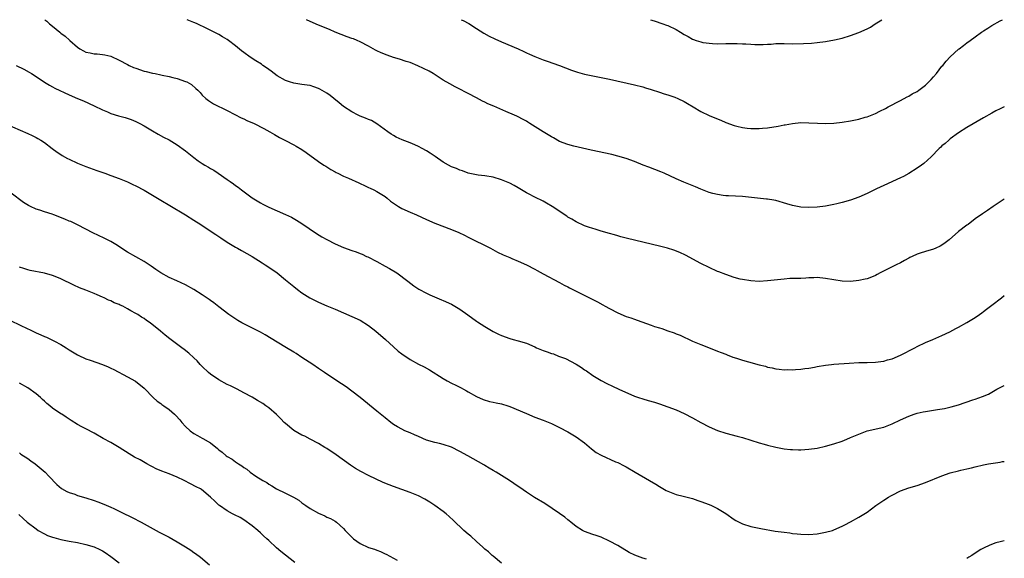
# Model space of a CAD drawing. Units: inches. Extents: x 2583000 to 2586000, y 1548000 to 1551000.
# Drawn here: x 2585763 to 2586000, y 1550870 to 1551000 of the extents above; entities that cross this region are included whole.
import ezdxf

# ---------------------------------------------------------------- set-up
doc = ezdxf.new("R2010")
doc.units = ezdxf.units.IN
doc.header["$MEASUREMENT"] = 0
doc.layers.add('LD25831548_10ft', color=112, linetype='Continuous')

msp = doc.modelspace()

# ---------------------------------------------------------------- linework, layer by layer
at = {"layer": 'LD25831548_10ft'}
for points, elevation in [([(2585769.14, 1551000), (2585769.61, 1550999.61), (2585770.27, 1550999), (2585771, 1550998.43), (2585772.71, 1550997), (2585773, 1550996.79), (2585774.01, 1550996.01), (2585775.06, 1550995.06), (2585775.11, 1550995), (2585777, 1550993.37), (2585777.52, 1550993), (2585778.46, 1550992.46), (2585779, 1550992.19), (2585780.01, 1550992.01), (2585781, 1550991.74), (2585781.75, 1550991.75), (2585783, 1550991.61), (2585783.53, 1550991.53), (2585785, 1550991.2), (2585787, 1550990.27), (2585789, 1550989.21), (2585789.43, 1550989), (2585790.49, 1550988.49), (2585791, 1550988.3), (2585793, 1550987.64), (2585793.54, 1550987.54), (2585795, 1550987.13), (2585795.12, 1550987.12), (2585795.67, 1550987), (2585797, 1550986.71), (2585797.39, 1550986.61), (2585799, 1550986.34), (2585799.93, 1550986.07), (2585801, 1550985.85), (2585803, 1550985.14), (2585803.29, 1550985), (2585804.38, 1550984.38), (2585805.46, 1550983.46), (2585805.94, 1550983), (2585806.46, 1550982.46), (2585807, 1550981.85), (2585807.88, 1550981), (2585808.5, 1550980.5), (2585809.7, 1550979.7), (2585813, 1550978.11), (2585814.8, 1550977.2), (2585816.38, 1550976.38), (2585817, 1550976.12), (2585817.76, 1550975.76), (2585819.48, 1550975), (2585821.82, 1550973.82), (2585823.3, 1550973), (2585824.35, 1550972.35), (2585825.62, 1550971.62), (2585827, 1550970.89), (2585829, 1550969.89), (2585829.57, 1550969.57), (2585831, 1550968.72), (2585832.02, 1550968.02), (2585835, 1550965.83), (2585836.27, 1550965), (2585836.7, 1550964.7), (2585837, 1550964.53), (2585837.91, 1550963.91), (2585839, 1550963.34), (2585839.21, 1550963.21), (2585839.6, 1550963), (2585841, 1550962.31), (2585842.2, 1550961.8), (2585844.68, 1550960.68), (2585845, 1550960.55), (2585846.03, 1550960.03), (2585847, 1550959.61), (2585847.39, 1550959.39), (2585848.25, 1550959), (2585849, 1550958.61), (2585851, 1550957.39), (2585851.51, 1550957), (2585852.33, 1550956.33), (2585853.5, 1550955.5), (2585854.26, 1550955), (2585855, 1550954.55), (2585857, 1550953.63), (2585858.58, 1550953), (2585861, 1550951.88), (2585863, 1550951.02), (2585867, 1550949.47), (2585868.73, 1550948.73), (2585870.09, 1550948.09), (2585871, 1550947.63), (2585876.39, 1550945), (2585878.05, 1550944.05), (2585879.39, 1550943.39), (2585881, 1550942.7), (2585881.48, 1550942.52), (2585883, 1550941.88), (2585885, 1550940.96), (2585887, 1550939.89), (2585887.57, 1550939.57), (2585889, 1550938.8), (2585893, 1550936.7), (2585894.09, 1550936.09), (2585895, 1550935.65), (2585895.41, 1550935.41), (2585896.21, 1550935), (2585902.07, 1550932.07), (2585903.36, 1550931.36), (2585903.97, 1550931), (2585905, 1550930.43), (2585907, 1550929.37), (2585909, 1550928.54), (2585910.16, 1550928.16), (2585911, 1550927.87), (2585911.66, 1550927.66), (2585915, 1550926.47), (2585915.86, 1550926.14), (2585917, 1550925.77), (2585917.61, 1550925.61), (2585919, 1550925.08), (2585920.57, 1550924.57), (2585921, 1550924.38), (2585922.01, 1550924.01), (2585925, 1550922.62), (2585927, 1550921.74), (2585930.41, 1550920.41), (2585931, 1550920.2), (2585931.84, 1550919.84), (2585933, 1550919.41), (2585933.28, 1550919.28), (2585934.7, 1550918.7), (2585935.54, 1550918.46), (2585937, 1550917.98), (2585938.41, 1550917.59), (2585941, 1550916.9), (2585942.53, 1550916.53), (2585943, 1550916.35), (2585944.15, 1550916.15), (2585945, 1550915.91), (2585945.86, 1550915.86), (2585947, 1550915.7), (2585947.73, 1550915.73), (2585949, 1550915.71), (2585949.79, 1550915.79), (2585951, 1550915.84), (2585951.98, 1550915.98), (2585953, 1550916.08), (2585954.33, 1550916.33), (2585955, 1550916.44), (2585957, 1550916.82), (2585958.38, 1550917), (2585959, 1550917.06), (2585962.68, 1550917.32), (2585965, 1550917.42), (2585967, 1550917.45), (2585969, 1550917.49), (2585970.29, 1550917.71), (2585971, 1550917.77), (2585971.91, 1550918.09), (2585973, 1550918.36), (2585975, 1550919.21), (2585978.5, 1550921), (2585979, 1550921.28), (2585981, 1550922.24), (2585982.84, 1550923), (2585985, 1550923.95), (2585986.86, 1550924.86), (2585988.34, 1550925.66), (2585989, 1550925.98), (2585991, 1550927.08), (2585993, 1550928.31), (2585994.03, 1550929), (2585994.6, 1550929.4), (2585995, 1550929.72), (2585995.74, 1550930.26), (2585997, 1550931.21), (2585999.29, 1550933), (2586000, 1550933.59)], 7820), ([(2586000, 1550956.75), (2585997.3, 1550955), (2585995.96, 1550954.04), (2585995, 1550953.39), (2585994.78, 1550953.22), (2585993, 1550952), (2585991.29, 1550950.71), (2585991, 1550950.53), (2585989, 1550948.98), (2585986.75, 1550947), (2585985.77, 1550946.23), (2585985, 1550945.73), (2585984.53, 1550945.47), (2585983.55, 1550945), (2585983, 1550944.77), (2585981, 1550944.21), (2585979.77, 1550943.77), (2585979, 1550943.55), (2585977.83, 1550943), (2585977.28, 1550942.72), (2585977, 1550942.55), (2585975.97, 1550942.03), (2585975, 1550941.46), (2585973.99, 1550941), (2585970.13, 1550939), (2585969.4, 1550938.6), (2585969, 1550938.4), (2585968.03, 1550937.97), (2585967, 1550937.62), (2585966.52, 1550937.48), (2585965, 1550937.15), (2585963, 1550936.93), (2585961, 1550937), (2585959, 1550937.34), (2585957, 1550937.71), (2585955, 1550937.88), (2585954.17, 1550937.83), (2585953, 1550937.81), (2585952.25, 1550937.75), (2585951, 1550937.71), (2585948.36, 1550937.64), (2585947, 1550937.55), (2585943, 1550937.07), (2585941, 1550936.96), (2585939, 1550937.07), (2585937, 1550937.42), (2585936.45, 1550937.55), (2585935, 1550937.95), (2585933, 1550938.6), (2585931.27, 1550939.27), (2585931, 1550939.38), (2585929, 1550940.31), (2585927, 1550941.32), (2585923.26, 1550943.26), (2585921.9, 1550943.9), (2585920.48, 1550944.48), (2585918.97, 1550944.97), (2585917, 1550945.48), (2585909.3, 1550947.3), (2585909, 1550947.39), (2585907.72, 1550947.72), (2585907, 1550947.96), (2585906.18, 1550948.18), (2585905, 1550948.54), (2585903, 1550949.09), (2585901.53, 1550949.53), (2585901, 1550949.68), (2585899.98, 1550950.02), (2585899, 1550950.38), (2585897, 1550951.28), (2585895.94, 1550951.94), (2585895, 1550952.46), (2585894.69, 1550952.69), (2585891.19, 1550955), (2585889.85, 1550955.85), (2585889, 1550956.27), (2585888.53, 1550956.53), (2585887.54, 1550957), (2585885, 1550958.32), (2585883.8, 1550959), (2585883, 1550959.51), (2585882.05, 1550960.05), (2585881, 1550960.61), (2585879, 1550961.47), (2585877, 1550962.08), (2585875, 1550962.4), (2585873.43, 1550962.57), (2585873, 1550962.64), (2585871, 1550963.05), (2585869.59, 1550963.59), (2585869, 1550963.73), (2585868.14, 1550964.14), (2585867, 1550964.58), (2585866.22, 1550965), (2585865, 1550965.72), (2585863.08, 1550967.08), (2585861.87, 1550967.87), (2585861, 1550968.42), (2585859.92, 1550969), (2585859, 1550969.47), (2585858.14, 1550969.86), (2585857, 1550970.34), (2585855.08, 1550971.08), (2585853.7, 1550971.7), (2585853, 1550972.08), (2585852.44, 1550972.44), (2585851.64, 1550973), (2585849, 1550974.92), (2585847.69, 1550975.69), (2585847, 1550975.99), (2585846.31, 1550976.31), (2585845, 1550976.8), (2585844.55, 1550977), (2585843, 1550977.77), (2585841, 1550979.09), (2585839.97, 1550979.97), (2585838.67, 1550981), (2585837.75, 1550981.75), (2585837, 1550982.3), (2585835.3, 1550983.3), (2585835, 1550983.46), (2585833.86, 1550983.86), (2585833, 1550984.11), (2585832.26, 1550984.26), (2585831, 1550984.42), (2585830.51, 1550984.51), (2585829, 1550984.7), (2585827.96, 1550985), (2585827, 1550985.32), (2585825, 1550986.48), (2585824.28, 1550987), (2585823.58, 1550987.58), (2585822.44, 1550988.44), (2585821.6, 1550989), (2585821.25, 1550989.25), (2585819.92, 1550990.08), (2585818.49, 1550991), (2585817, 1550992.06), (2585816.47, 1550992.47), (2585815, 1550993.67), (2585813.34, 1550995), (2585813, 1550995.23), (2585811.88, 1550995.88), (2585811, 1550996.43), (2585809.9, 1550997), (2585808.09, 1550997.91), (2585805.78, 1550999), (2585805.23, 1550999.23), (2585805, 1550999.35), (2585803.35, 1551000)], 7830), ([(2586000, 1550979.04), (2585999, 1550978.5), (2585997.99, 1550978.01), (2585997, 1550977.49), (2585995, 1550976.4), (2585991, 1550974), (2585989, 1550972.72), (2585987, 1550971.28), (2585986.65, 1550971), (2585985.78, 1550970.22), (2585985, 1550969.59), (2585984.7, 1550969.3), (2585984.36, 1550969), (2585982.37, 1550967), (2585980.61, 1550965.39), (2585980.11, 1550965), (2585979, 1550964.21), (2585977.02, 1550962.98), (2585975.73, 1550962.27), (2585975, 1550961.91), (2585971, 1550960.08), (2585969.27, 1550959.27), (2585967, 1550958.15), (2585965, 1550957.27), (2585963, 1550956.57), (2585961, 1550956.01), (2585959.68, 1550955.68), (2585959, 1550955.52), (2585957, 1550955.1), (2585955, 1550954.83), (2585953, 1550954.73), (2585951, 1550954.83), (2585949, 1550955.22), (2585947.67, 1550955.67), (2585945, 1550956.46), (2585944.52, 1550956.52), (2585943, 1550956.8), (2585942.81, 1550956.81), (2585937, 1550957.43), (2585933.61, 1550957.61), (2585933, 1550957.6), (2585932.34, 1550957.66), (2585931, 1550957.86), (2585929.85, 1550958.15), (2585929, 1550958.4), (2585927, 1550959.17), (2585925.73, 1550959.73), (2585922.89, 1550960.89), (2585921, 1550961.7), (2585918.17, 1550963), (2585917.36, 1550963.36), (2585915.93, 1550963.93), (2585914.47, 1550964.47), (2585913.1, 1550965), (2585911, 1550965.86), (2585909, 1550966.59), (2585907, 1550967.17), (2585905.52, 1550967.52), (2585900.6, 1550968.6), (2585896.43, 1550969.57), (2585895, 1550969.94), (2585893, 1550970.68), (2585891.52, 1550971.52), (2585891, 1550971.76), (2585890.27, 1550972.27), (2585889, 1550972.97), (2585885.82, 1550975), (2585885.34, 1550975.34), (2585885, 1550975.56), (2585884.07, 1550976.07), (2585883, 1550976.63), (2585882.73, 1550976.73), (2585882.12, 1550977), (2585880.08, 1550977.92), (2585877.14, 1550979.14), (2585875.75, 1550979.75), (2585875, 1550980.11), (2585874.41, 1550980.41), (2585873, 1550981.14), (2585871, 1550982.21), (2585870.47, 1550982.47), (2585869, 1550983.28), (2585867.86, 1550983.86), (2585866.56, 1550984.56), (2585865, 1550985.45), (2585862.54, 1550987), (2585861.58, 1550987.58), (2585860.27, 1550988.27), (2585858.91, 1550988.91), (2585857, 1550989.66), (2585856.05, 1550989.95), (2585854.48, 1550990.48), (2585853, 1550990.9), (2585851.46, 1550991.46), (2585850.02, 1550992.02), (2585849, 1550992.52), (2585848.66, 1550992.66), (2585847, 1550993.6), (2585845, 1550994.67), (2585844.25, 1550995), (2585843.36, 1550995.35), (2585843, 1550995.49), (2585841.87, 1550995.87), (2585840.41, 1550996.41), (2585838.99, 1550996.99), (2585837.61, 1550997.61), (2585835, 1550998.7), (2585833, 1550999.57), (2585832.1, 1551000)], 7840), ([(2585869.34, 1551000), (2585869.79, 1550999.79), (2585871.11, 1550999.11), (2585873, 1550997.86), (2585874.77, 1550996.77), (2585876.06, 1550996.06), (2585877.41, 1550995.41), (2585879, 1550994.68), (2585882.98, 1550992.98), (2585884.35, 1550992.35), (2585885, 1550992.03), (2585885.72, 1550991.72), (2585887, 1550991.1), (2585889, 1550990.34), (2585890.02, 1550990.02), (2585892.95, 1550988.95), (2585894.38, 1550988.38), (2585895.83, 1550987.83), (2585897.33, 1550987.33), (2585899, 1550986.89), (2585901, 1550986.47), (2585903, 1550986.09), (2585905, 1550985.66), (2585911, 1550984.32), (2585913, 1550983.81), (2585913.62, 1550983.62), (2585915, 1550983.22), (2585917, 1550982.58), (2585918.15, 1550982.15), (2585919, 1550981.9), (2585920.69, 1550981.31), (2585921.45, 1550981), (2585923, 1550980.26), (2585923.8, 1550979.8), (2585925.15, 1550979), (2585927, 1550977.85), (2585928.95, 1550976.95), (2585930.34, 1550976.34), (2585931.77, 1550975.77), (2585933, 1550975.24), (2585935, 1550974.53), (2585935.65, 1550974.35), (2585937, 1550974.04), (2585938.13, 1550973.87), (2585939, 1550973.77), (2585941, 1550973.76), (2585941.84, 1550973.84), (2585943, 1550973.97), (2585945.61, 1550974.39), (2585947, 1550974.68), (2585947.29, 1550974.71), (2585949, 1550975.03), (2585951, 1550975.2), (2585953, 1550975.19), (2585955.06, 1550975.06), (2585957, 1550975), (2585959, 1550975.08), (2585961, 1550975.3), (2585963, 1550975.62), (2585963.81, 1550975.81), (2585965, 1550976.03), (2585966.49, 1550976.49), (2585967, 1550976.62), (2585969, 1550977.43), (2585970.06, 1550977.94), (2585971.38, 1550978.62), (2585972.09, 1550979), (2585975, 1550980.53), (2585976.59, 1550981.41), (2585977, 1550981.58), (2585977.86, 1550982.14), (2585979, 1550982.72), (2585979.4, 1550983), (2585981, 1550984.21), (2585981.86, 1550985), (2585982.39, 1550985.61), (2585983, 1550986.27), (2585983.65, 1550987), (2585985, 1550988.8), (2585985.18, 1550989), (2585985.99, 1550990.01), (2585987, 1550991.02), (2585989, 1550992.86), (2585989.17, 1550993), (2585990.22, 1550993.78), (2585991, 1550994.41), (2585991.77, 1550995), (2585993, 1550995.85), (2585994.54, 1550997), (2585994.83, 1550997.17), (2585995, 1550997.31), (2585996.06, 1550997.94), (2585997, 1550998.59), (2585999, 1550999.7), (2585999.57, 1551000)], 7850), ([(2585914.9, 1551000), (2585915.73, 1550999.73), (2585917.87, 1550999), (2585918.69, 1550998.69), (2585919, 1550998.56), (2585921, 1550997.63), (2585922.11, 1550997), (2585923, 1550996.47), (2585923.95, 1550995.95), (2585925, 1550995.33), (2585925.24, 1550995.24), (2585925.84, 1550995), (2585927, 1550994.63), (2585927.48, 1550994.52), (2585929.77, 1550994.23), (2585931, 1550994.22), (2585933, 1550994.24), (2585933.7, 1550994.3), (2585935, 1550994.27), (2585935.7, 1550994.3), (2585937, 1550994.21), (2585937.82, 1550994.18), (2585939, 1550994.09), (2585939.95, 1550994.05), (2585941, 1550994.04), (2585941.96, 1550994.04), (2585943, 1550994.12), (2585943.86, 1550994.14), (2585945, 1550994.23), (2585947, 1550994.24), (2585949, 1550994.22), (2585951.71, 1550994.29), (2585953.62, 1550994.38), (2585955, 1550994.5), (2585957, 1550994.76), (2585959.15, 1550995.15), (2585961, 1550995.57), (2585963, 1550996.15), (2585965, 1550996.9), (2585967, 1550997.82), (2585967.79, 1550998.21), (2585968.9, 1550999), (2585970.51, 1551000)], 7860), ([(2585762.26, 1550989), (2585764.06, 1550988.06), (2585765.34, 1550987.34), (2585765.9, 1550987), (2585767, 1550986.3), (2585769, 1550984.93), (2585770.21, 1550984.21), (2585771, 1550983.8), (2585771.54, 1550983.54), (2585775, 1550981.92), (2585777, 1550981.02), (2585778.43, 1550980.43), (2585781, 1550979.25), (2585783, 1550978.25), (2585784.23, 1550977.77), (2585785, 1550977.43), (2585786.84, 1550976.84), (2585788.41, 1550976.41), (2585789.93, 1550975.93), (2585791, 1550975.51), (2585791.35, 1550975.35), (2585792, 1550975), (2585793, 1550974.43), (2585795, 1550973.2), (2585796.4, 1550972.4), (2585797.7, 1550971.7), (2585799, 1550971.05), (2585801, 1550969.89), (2585803, 1550968.42), (2585803.76, 1550967.76), (2585805, 1550966.77), (2585806.02, 1550966.02), (2585807, 1550965.36), (2585807.64, 1550965), (2585808.5, 1550964.5), (2585809, 1550964.18), (2585809.75, 1550963.75), (2585810.83, 1550963), (2585813, 1550961.53), (2585813.71, 1550961), (2585814.49, 1550960.49), (2585815, 1550960.09), (2585815.66, 1550959.66), (2585816.44, 1550959), (2585819, 1550957.13), (2585821, 1550955.88), (2585821.59, 1550955.59), (2585823, 1550954.83), (2585825, 1550953.98), (2585827, 1550953.11), (2585828.44, 1550952.44), (2585829.7, 1550951.7), (2585830.94, 1550950.94), (2585834.51, 1550948.51), (2585835.74, 1550947.74), (2585837, 1550947.04), (2585839, 1550946.01), (2585841, 1550945.15), (2585843, 1550944.42), (2585844.07, 1550944.07), (2585845, 1550943.69), (2585845.51, 1550943.51), (2585846.53, 1550943), (2585846.86, 1550942.86), (2585849, 1550941.75), (2585851, 1550940.67), (2585852.06, 1550940.06), (2585853.79, 1550939), (2585856.49, 1550937), (2585857.91, 1550935.91), (2585859.12, 1550935.12), (2585861, 1550934.12), (2585861.74, 1550933.74), (2585863.47, 1550933), (2585864.56, 1550932.56), (2585865, 1550932.4), (2585867, 1550931.49), (2585869, 1550930.26), (2585870.89, 1550928.89), (2585873, 1550927.42), (2585873.26, 1550927.26), (2585875, 1550926.1), (2585877, 1550924.88), (2585878.28, 1550924.28), (2585879, 1550923.91), (2585881, 1550923.22), (2585881.79, 1550923), (2585883, 1550922.69), (2585885, 1550922.09), (2585887, 1550921.22), (2585887.45, 1550921), (2585889, 1550920.34), (2585890.02, 1550920.02), (2585891, 1550919.61), (2585891.49, 1550919.49), (2585892.76, 1550919), (2585894.41, 1550918.41), (2585897, 1550917.02), (2585898.26, 1550916.26), (2585899, 1550915.7), (2585899.44, 1550915.44), (2585901, 1550914.34), (2585903, 1550913.09), (2585904.37, 1550912.37), (2585905.71, 1550911.71), (2585907.28, 1550911), (2585911, 1550909.36), (2585911.99, 1550909), (2585913, 1550908.67), (2585914.31, 1550908.31), (2585915.86, 1550907.86), (2585917, 1550907.51), (2585919, 1550906.8), (2585921, 1550906.04), (2585923, 1550905.17), (2585925, 1550904.13), (2585927, 1550903), (2585929, 1550901.96), (2585931, 1550901.06), (2585933, 1550900.39), (2585935.72, 1550899.72), (2585937, 1550899.38), (2585941, 1550898.1), (2585942.21, 1550897.79), (2585943, 1550897.56), (2585945, 1550897.07), (2585947, 1550896.68), (2585948.53, 1550896.53), (2585949, 1550896.46), (2585950.45, 1550896.45), (2585951, 1550896.42), (2585953, 1550896.54), (2585955, 1550896.84), (2585957, 1550897.3), (2585959, 1550897.84), (2585961, 1550898.51), (2585962.14, 1550899), (2585963, 1550899.35), (2585965, 1550900.22), (2585967, 1550900.96), (2585971, 1550901.89), (2585971.82, 1550902.18), (2585973, 1550902.64), (2585975, 1550903.6), (2585977, 1550904.54), (2585978.3, 1550905), (2585979, 1550905.22), (2585980.45, 1550905.55), (2585981, 1550905.66), (2585983, 1550905.98), (2585983.9, 1550906.1), (2585985.62, 1550906.38), (2585987.25, 1550906.75), (2585989, 1550907.28), (2585992.44, 1550908.44), (2585993, 1550908.62), (2585994.76, 1550909.24), (2585996.16, 1550909.84), (2585997, 1550910.3), (2585998.21, 1550911), (2586000, 1550911.94)], 7810), ([(2585759.51, 1550975), (2585765, 1550972.6), (2585766.09, 1550972.09), (2585767, 1550971.64), (2585767.42, 1550971.42), (2585768.12, 1550971), (2585769, 1550970.44), (2585770.89, 1550969), (2585772.11, 1550968.11), (2585773, 1550967.5), (2585773.31, 1550967.31), (2585774.6, 1550966.6), (2585775, 1550966.37), (2585777, 1550965.45), (2585779, 1550964.67), (2585781.66, 1550963.66), (2585783.52, 1550963), (2585785, 1550962.51), (2585787, 1550961.74), (2585789, 1550960.92), (2585790.32, 1550960.32), (2585791, 1550960), (2585793, 1550958.96), (2585797, 1550956.57), (2585799.22, 1550955.22), (2585803, 1550952.99), (2585805, 1550951.73), (2585806.64, 1550950.64), (2585808.65, 1550949.35), (2585810.25, 1550948.25), (2585811, 1550947.76), (2585811.44, 1550947.44), (2585813, 1550946.41), (2585815, 1550945.25), (2585815.5, 1550945), (2585816.45, 1550944.45), (2585819.05, 1550943), (2585821.43, 1550941.43), (2585822.15, 1550941), (2585823, 1550940.44), (2585825.03, 1550939.03), (2585827, 1550937.38), (2585827.42, 1550937), (2585829, 1550935.72), (2585829.92, 1550935), (2585831, 1550934.21), (2585832.92, 1550933), (2585834.3, 1550932.3), (2585835, 1550931.97), (2585837, 1550931.11), (2585839, 1550930.29), (2585843, 1550928.56), (2585845, 1550927.6), (2585847, 1550926.33), (2585848.78, 1550925), (2585851.13, 1550923), (2585853, 1550921.23), (2585854.18, 1550920.18), (2585855, 1550919.52), (2585857, 1550918.16), (2585859, 1550917.07), (2585860.36, 1550916.36), (2585861.65, 1550915.65), (2585865, 1550913.56), (2585865.97, 1550913), (2585867, 1550912.47), (2585868, 1550912), (2585869.31, 1550911.31), (2585869.86, 1550911), (2585870.61, 1550910.61), (2585871, 1550910.37), (2585873, 1550909.25), (2585874.56, 1550908.56), (2585876.09, 1550908.09), (2585877, 1550907.92), (2585877.73, 1550907.73), (2585879, 1550907.45), (2585880.51, 1550907), (2585881, 1550906.82), (2585885, 1550905.13), (2585887, 1550904.3), (2585889, 1550903.53), (2585891, 1550902.74), (2585893, 1550901.8), (2585895, 1550900.74), (2585897, 1550899.56), (2585899, 1550898.09), (2585900.66, 1550896.66), (2585901.8, 1550895.8), (2585903, 1550895.1), (2585906.44, 1550893.56), (2585907, 1550893.33), (2585908.53, 1550892.53), (2585909, 1550892.28), (2585911.16, 1550891), (2585914.63, 1550889), (2585916.12, 1550888.12), (2585917, 1550887.55), (2585918.63, 1550886.63), (2585919, 1550886.44), (2585921, 1550885.69), (2585922.75, 1550885.25), (2585925, 1550884.66), (2585926.23, 1550884.23), (2585927, 1550883.99), (2585929, 1550883.22), (2585929.52, 1550883), (2585931, 1550882.3), (2585933, 1550881.1), (2585935, 1550879.64), (2585935.4, 1550879.4), (2585937, 1550878.59), (2585939, 1550877.97), (2585941.44, 1550877.44), (2585944.86, 1550876.86), (2585947, 1550876.57), (2585948.4, 1550876.4), (2585949, 1550876.3), (2585950.19, 1550876.19), (2585951, 1550876.08), (2585953, 1550876.03), (2585955, 1550876.2), (2585957, 1550876.55), (2585958.67, 1550877), (2585959, 1550877.11), (2585961, 1550878), (2585961.63, 1550878.37), (2585963, 1550879.05), (2585965, 1550880.2), (2585967, 1550881.44), (2585969.12, 1550883), (2585971, 1550884.29), (2585972.14, 1550885), (2585972.68, 1550885.32), (2585973, 1550885.49), (2585975, 1550886.51), (2585977, 1550887.27), (2585979, 1550887.86), (2585981, 1550888.51), (2585985, 1550890.13), (2585987, 1550890.84), (2585989, 1550891.39), (2585989.5, 1550891.5), (2585991, 1550891.87), (2585992.1, 1550892.1), (2585993, 1550892.33), (2585995, 1550892.76), (2585996.22, 1550893), (2585999, 1550893.46), (2585999.58, 1550893.58), (2586000, 1550893.64)], 7800), ([(2585913.89, 1550870.11), (2585913, 1550870.34), (2585911.06, 1550871.06), (2585909.71, 1550871.71), (2585907, 1550873.34), (2585905, 1550874.45), (2585903, 1550875.34), (2585901.79, 1550875.79), (2585901, 1550876.02), (2585899, 1550876.73), (2585898.82, 1550876.82), (2585898.49, 1550877), (2585897, 1550877.93), (2585895.67, 1550879), (2585895.31, 1550879.31), (2585895, 1550879.54), (2585894.21, 1550880.21), (2585893, 1550881.08), (2585889.45, 1550883.45), (2585886.97, 1550884.97), (2585885.76, 1550885.76), (2585885, 1550886.22), (2585883.38, 1550887.38), (2585883, 1550887.6), (2585880.95, 1550889), (2585879, 1550890.24), (2585877.72, 1550891), (2585877, 1550891.46), (2585876.02, 1550892.02), (2585875, 1550892.67), (2585874.78, 1550892.78), (2585870.94, 1550895), (2585869, 1550896.02), (2585867, 1550897.03), (2585865, 1550897.69), (2585864.09, 1550897.91), (2585863, 1550898.15), (2585861, 1550898.75), (2585859, 1550899.61), (2585858.05, 1550900.05), (2585857, 1550900.47), (2585855.78, 1550901), (2585855, 1550901.36), (2585853.96, 1550901.96), (2585853, 1550902.55), (2585852.38, 1550903), (2585851, 1550904.11), (2585849, 1550905.76), (2585844.99, 1550909), (2585843, 1550910.56), (2585841.6, 1550911.6), (2585839.39, 1550913), (2585836.43, 1550915), (2585835, 1550916.02), (2585833.58, 1550917), (2585831, 1550918.63), (2585829.57, 1550919.57), (2585829, 1550919.9), (2585827.24, 1550921), (2585825, 1550922.34), (2585822.11, 1550924.11), (2585821, 1550924.76), (2585820.55, 1550925), (2585817, 1550926.73), (2585816.5, 1550927), (2585815.55, 1550927.55), (2585813.38, 1550929), (2585811, 1550930.82), (2585809.79, 1550931.79), (2585809, 1550932.37), (2585808.65, 1550932.65), (2585807, 1550933.75), (2585805, 1550935.02), (2585803, 1550936.17), (2585800.89, 1550937.11), (2585799, 1550937.89), (2585797.04, 1550939), (2585795.83, 1550939.83), (2585794.68, 1550940.68), (2585793, 1550941.78), (2585789, 1550944.05), (2585786.18, 1550945.82), (2585785, 1550946.58), (2585783.42, 1550947.42), (2585780.68, 1550948.68), (2585779, 1550949.54), (2585777, 1550950.59), (2585775.38, 1550951.38), (2585775, 1550951.51), (2585773.96, 1550951.96), (2585771.29, 1550953), (2585770.85, 1550953.15), (2585769, 1550953.72), (2585767.91, 1550954.09), (2585767, 1550954.38), (2585765.67, 1550955), (2585765.22, 1550955.22), (2585764.01, 1550956.01), (2585761, 1550958.23)], 7790), ([(2585879, 1550869.15), (2585877, 1550870.8), (2585876.8, 1550871), (2585875.84, 1550871.84), (2585875, 1550872.53), (2585874.54, 1550873), (2585873, 1550874.3), (2585871.59, 1550875.59), (2585871, 1550876.07), (2585869.95, 1550877), (2585869.48, 1550877.48), (2585867.82, 1550879), (2585867.42, 1550879.42), (2585866.39, 1550880.39), (2585865.66, 1550881), (2585865, 1550881.53), (2585863, 1550882.97), (2585861.77, 1550883.77), (2585861, 1550884.25), (2585860.52, 1550884.52), (2585859, 1550885.32), (2585857, 1550886.14), (2585853, 1550887.55), (2585851.95, 1550887.95), (2585850.54, 1550888.54), (2585847, 1550890.24), (2585845.18, 1550891.18), (2585843.91, 1550891.91), (2585842.7, 1550892.7), (2585839.21, 1550895.21), (2585837, 1550896.7), (2585836.52, 1550897), (2585835, 1550897.91), (2585832.97, 1550899), (2585831.67, 1550899.67), (2585831, 1550899.97), (2585829.05, 1550901.05), (2585827, 1550902.73), (2585826.7, 1550903), (2585825.89, 1550903.89), (2585824.88, 1550904.88), (2585823, 1550906.51), (2585822.32, 1550907), (2585821.54, 1550907.54), (2585820.32, 1550908.32), (2585819, 1550909.09), (2585817, 1550910.16), (2585815.39, 1550911), (2585813.81, 1550911.81), (2585813, 1550912.18), (2585811, 1550913.24), (2585809, 1550914.6), (2585808.53, 1550915), (2585807, 1550916.51), (2585806.52, 1550917), (2585805.81, 1550917.81), (2585805, 1550918.6), (2585803.73, 1550919.73), (2585802.61, 1550920.61), (2585802.06, 1550921), (2585799.16, 1550923.16), (2585798.06, 1550924.06), (2585796.95, 1550925), (2585794.49, 1550927), (2585793.57, 1550927.57), (2585793, 1550928.01), (2585792.37, 1550928.37), (2585791.47, 1550929), (2585791, 1550929.27), (2585789.85, 1550929.85), (2585789, 1550930.4), (2585787.86, 1550931), (2585787.25, 1550931.25), (2585787, 1550931.39), (2585785.83, 1550931.83), (2585785, 1550932.27), (2585784.47, 1550932.47), (2585783.41, 1550933), (2585783, 1550933.19), (2585781.72, 1550933.72), (2585781, 1550934.08), (2585779, 1550934.87), (2585777.44, 1550935.44), (2585776.08, 1550936.08), (2585773, 1550937.63), (2585772.01, 1550937.99), (2585771, 1550938.41), (2585769, 1550938.95), (2585765.62, 1550939.62), (2585765, 1550939.78), (2585764.07, 1550940.07), (2585763, 1550940.43)], 7780), ([(2585761, 1550927.46), (2585765, 1550925.58), (2585765.42, 1550925.42), (2585767, 1550924.62), (2585768.14, 1550924.14), (2585769, 1550923.72), (2585769.55, 1550923.55), (2585770.68, 1550923), (2585771.41, 1550922.59), (2585773, 1550921.76), (2585774.29, 1550921), (2585775, 1550920.5), (2585777, 1550919.26), (2585777.17, 1550919.17), (2585779, 1550918.3), (2585780.03, 1550917.97), (2585783, 1550916.95), (2585784.37, 1550916.37), (2585785, 1550916.08), (2585785.73, 1550915.73), (2585789, 1550914.02), (2585790.93, 1550912.93), (2585793, 1550911.27), (2585793.28, 1550911), (2585795, 1550909.16), (2585795.16, 1550909), (2585796.14, 1550908.14), (2585797, 1550907.54), (2585797.3, 1550907.3), (2585797.76, 1550907), (2585799, 1550906.14), (2585800.33, 1550905), (2585800.68, 1550904.68), (2585801.63, 1550903.63), (2585802.12, 1550903), (2585803, 1550902.06), (2585804.11, 1550901), (2585805, 1550900.35), (2585805.88, 1550899.88), (2585807, 1550899.25), (2585807.17, 1550899.17), (2585809, 1550898.07), (2585810.7, 1550896.7), (2585811, 1550896.43), (2585811.82, 1550895.82), (2585812.76, 1550895), (2585813, 1550894.84), (2585814.17, 1550894.17), (2585815, 1550893.53), (2585815.72, 1550893), (2585816.54, 1550892.54), (2585817, 1550892.19), (2585817.73, 1550891.73), (2585818.56, 1550891), (2585819.93, 1550890.07), (2585821.59, 1550889), (2585822.51, 1550888.51), (2585823, 1550888.14), (2585823.75, 1550887.75), (2585824.9, 1550887), (2585827, 1550886.01), (2585828.99, 1550884.99), (2585830.25, 1550884.25), (2585831, 1550883.65), (2585831.91, 1550883), (2585833, 1550882.26), (2585835, 1550881.13), (2585836.48, 1550880.48), (2585837, 1550880.21), (2585837.84, 1550879.84), (2585839, 1550879.23), (2585839.32, 1550879), (2585841, 1550877.5), (2585841.4, 1550877), (2585842.21, 1550876.21), (2585843, 1550875.37), (2585843.4, 1550875), (2585845, 1550873.84), (2585847, 1550872.88), (2585848.45, 1550872.45), (2585849, 1550872.21), (2585849.91, 1550871.91), (2585851, 1550871.38), (2585851.28, 1550871.28), (2585853, 1550870.32), (2585853.87, 1550869.87)], 7770), ([(2585829.31, 1550869.31), (2585827.03, 1550871.03), (2585825.92, 1550871.92), (2585824.85, 1550872.85), (2585823, 1550874.55), (2585822.54, 1550875), (2585821.72, 1550875.72), (2585821, 1550876.41), (2585820.34, 1550877), (2585819, 1550878.13), (2585817, 1550879.59), (2585816.11, 1550880.11), (2585814.78, 1550880.78), (2585814.3, 1550881), (2585813, 1550881.69), (2585811.14, 1550883), (2585811, 1550883.11), (2585810.06, 1550884.06), (2585809, 1550885.04), (2585806.84, 1550886.84), (2585806.59, 1550887), (2585805.54, 1550887.54), (2585804.19, 1550888.19), (2585802.67, 1550889), (2585801, 1550889.82), (2585799, 1550890.67), (2585797.29, 1550891.29), (2585795.87, 1550891.87), (2585795, 1550892.33), (2585794.54, 1550892.54), (2585793.7, 1550893), (2585792.03, 1550893.97), (2585790.68, 1550894.68), (2585789.44, 1550895.44), (2585787.02, 1550897), (2585785, 1550898.15), (2585783.18, 1550899.18), (2585781, 1550900.43), (2585779, 1550901.44), (2585778.02, 1550901.98), (2585777, 1550902.51), (2585775.46, 1550903.46), (2585775, 1550903.78), (2585774.25, 1550904.25), (2585773.18, 1550905), (2585773, 1550905.1), (2585771, 1550906.42), (2585770.35, 1550907), (2585769.58, 1550907.58), (2585769, 1550908.12), (2585768.52, 1550908.52), (2585768.04, 1550909), (2585767, 1550909.92), (2585765, 1550911.35), (2585763, 1550912.5)], 7760), ([(2585763, 1550895.66), (2585763.36, 1550895.36), (2585765, 1550894.29), (2585765.73, 1550893.73), (2585766.83, 1550893), (2585769.2, 1550891), (2585770.05, 1550890.05), (2585772.03, 1550888.03), (2585773.12, 1550887.12), (2585774.4, 1550886.4), (2585775, 1550886.13), (2585776.3, 1550885.7), (2585777, 1550885.44), (2585779, 1550884.84), (2585781, 1550884.2), (2585781.89, 1550883.89), (2585783.34, 1550883.34), (2585785, 1550882.64), (2585785.73, 1550882.27), (2585787, 1550881.66), (2585788.77, 1550880.77), (2585789, 1550880.64), (2585790.11, 1550880.11), (2585792.27, 1550879), (2585793, 1550878.62), (2585796.61, 1550876.61), (2585797.92, 1550875.92), (2585799, 1550875.37), (2585801, 1550874.27), (2585803, 1550873.02), (2585804.22, 1550872.22), (2585805, 1550871.66), (2585805.41, 1550871.41), (2585806.57, 1550870.57), (2585808.73, 1550868.73)], 7750), ([(2585762.85, 1550880.85), (2585763.91, 1550879.91), (2585764.84, 1550879), (2585767, 1550877.35), (2585767.53, 1550877), (2585769, 1550876.2), (2585769.8, 1550875.8), (2585771, 1550875.37), (2585771.26, 1550875.26), (2585773, 1550874.83), (2585775, 1550874.43), (2585777, 1550874.06), (2585779, 1550873.64), (2585781, 1550873.02), (2585782.38, 1550872.38), (2585783, 1550872.06), (2585783.67, 1550871.67), (2585785, 1550870.73), (2585787, 1550869.19)], 7740), ([(2586000, 1550874.51), (2585999, 1550874.27), (2585998, 1550874), (2585996.52, 1550873.48), (2585995, 1550872.77), (2585994.37, 1550872.37), (2585993, 1550871.55), (2585992.21, 1550871), (2585991.46, 1550870.54), (2585991, 1550870.24)], 7790)]:
    msp.add_lwpolyline(points, dxfattribs=dict(at, elevation=elevation))

doc.saveas('drawing.dxf')
